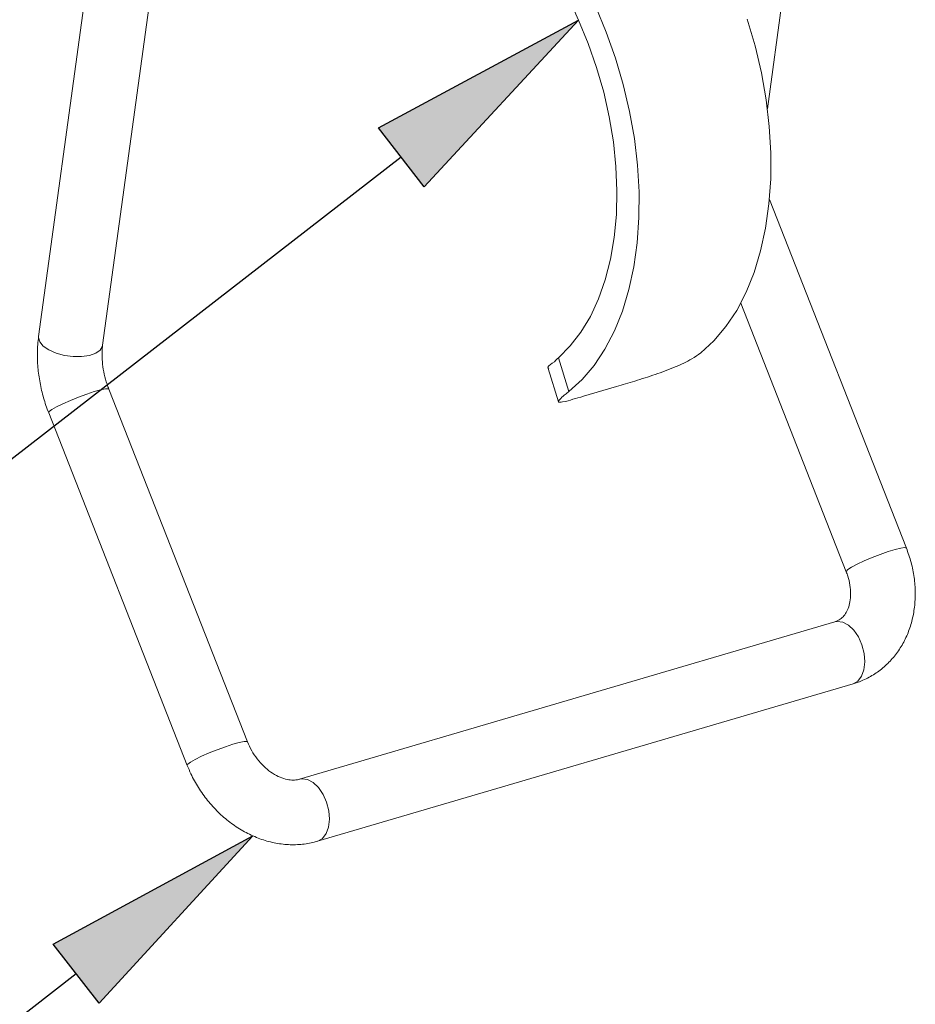
# Paper-space layout 'Sheet2' of a CAD drawing. Units: inches. Extents: x 0 to 217, y 0 to 168.
# Drawn here: x 149 to 159, y 121 to 133 of the extents above; entities that cross this region are included whole.
import ezdxf

# ---------------------------------------------------------------- set-up
doc = ezdxf.new("R2010")
doc.units = ezdxf.units.IN
doc.header["$MEASUREMENT"] = 0
doc.layers.add('FORMAT', color=179, linetype='Continuous')
doc.layers.add('SLD-0', color=179, linetype='Continuous')

psp = doc.layouts.new('Sheet2')

# ---------------------------------------------------------------- hatches: boundary and pattern name
at = {"layer": 'FORMAT'}
for points in [[(153.33998, 130.77039), (152.80952, 131.45575), (155.13083, 132.70446)], [(149.56951, 121.30364), (149.03687, 121.98731), (151.35421, 123.24338)]]:
    psp.add_hatch(color=256, dxfattribs=at).paths.add_polyline_path(points, flags=0)

# ---------------------------------------------------------------- linework, layer by layer
for p, q in [((152.80952, 131.45575), (155.13083, 132.70446)), ((155.13083, 132.70446), (153.33998, 130.77039)), ((153.33998, 130.77039), (152.80952, 131.45575)), ((153.07475, 131.11307), (144.3609, 124.36861)), ((149.03687, 121.98731), (151.35421, 123.24338)), ((151.35421, 123.24338), (149.56951, 121.30364)), ((149.56951, 121.30364), (149.03687, 121.98731)), ((149.30319, 121.64547), (144.59455, 117.97708))]:
    psp.add_line(p, q, dxfattribs=at)
at = {"layer": 'SLD-0', "color": 179, "linetype": 'Continuous', "lineweight": 15}
for p, q in [((149.66869, 134.88181), (148.86745, 129.03504)), ((149.6105, 128.93321), (150.3973, 134.67458)), ((157.32255, 131.67479), (157.73999, 134.72086)), ((155.33113, 132.8579), (155.45392, 132.56517)), ((155.13083, 132.70446), (155.24398, 132.43381)), ((157.0898, 132.71285), (157.18018, 132.40501)), ((155.45392, 132.56517), (155.56096, 132.26361)), ((155.24398, 132.43381), (155.3419, 132.15475)), ((157.18018, 132.40501), (157.25314, 132.09346)), ((155.56096, 132.26361), (155.65134, 131.95577)), ((155.3419, 132.15475), (155.4237, 131.86985)), ((157.25314, 132.09346), (157.30807, 131.78083)), ((155.65134, 131.95577), (155.72431, 131.64422)), ((155.4237, 131.86985), (155.48863, 131.58171)), ((157.30807, 131.78083), (157.34451, 131.46975)), ((155.48863, 131.58171), (155.53609, 131.29296)), ((155.72431, 131.64422), (155.77924, 131.33159)), ((157.34451, 131.46975), (157.36215, 131.16282)), ((155.77924, 131.33159), (155.81568, 131.02051)), ((155.53609, 131.29296), (155.56566, 131.00624)), ((157.36215, 131.16282), (157.36085, 130.86263)), ((155.56566, 131.00624), (155.57706, 130.72417)), ((155.81568, 131.02051), (155.83332, 130.71358)), ((157.36085, 130.86263), (157.34061, 130.5717)), ((155.57706, 130.72417), (155.57018, 130.44935)), ((155.83332, 130.71358), (155.83202, 130.41339)), ((157.34061, 130.5717), (157.3016, 130.29247)), ((158.93515, 126.58084), (157.34558, 130.6226)), ((155.57018, 130.44935), (155.5451, 130.18426)), ((155.83202, 130.41339), (155.81177, 130.12246)), ((157.3016, 130.29247), (157.24416, 130.02729)), ((155.5451, 130.18426), (155.50203, 129.93135)), ((155.81177, 130.12246), (155.77277, 129.84323)), ((157.24416, 130.02729), (157.16875, 129.77839)), ((155.50203, 129.93135), (155.44138, 129.69292)), ((155.77277, 129.84323), (155.71532, 129.57806)), ((157.16875, 129.77839), (157.07603, 129.54787)), ((155.44138, 129.69292), (155.36369, 129.47115)), ((155.71532, 129.57806), (155.63992, 129.32916)), ((157.07603, 129.54787), (156.96677, 129.33765)), ((155.36369, 129.47115), (155.26969, 129.26807)), ((157.01272, 129.41977), (158.23719, 126.30634)), ((155.26969, 129.26807), (155.16022, 129.08554)), ((155.63992, 129.32916), (155.5472, 129.09863)), ((156.96677, 129.33765), (156.84188, 129.1495)), ((156.84188, 129.1495), (156.70242, 128.98501)), ((155.16022, 129.08554), (155.03629, 128.92522)), ((155.5472, 129.09863), (155.43794, 128.88841)), ((155.03629, 128.92522), (154.89903, 128.78858)), ((156.70242, 128.98501), (156.54955, 128.84555)), ((155.43794, 128.88841), (155.31305, 128.70026)), ((154.89903, 128.78858), (155.02072, 128.39631)), ((155.31305, 128.70026), (155.17358, 128.53577)), ((154.7786, 128.66204), (154.89793, 128.27737)), ((155.17358, 128.53577), (155.02072, 128.39631)), ((155.57084, 128.45386), (155.18863, 128.34155)), ((151.29099, 124.33464), (149.68273, 128.42392)), ((148.98477, 128.14942), (150.59303, 124.06014)), ((158.10461, 125.72626), (151.89373, 123.90122)), ((152.10517, 123.18165), (158.31605, 125.00668))]:
    psp.add_line(p, q, dxfattribs=at)
at = {"layer": 'SLD-0', "color": 8, "linetype": 'Continuous', "lineweight": 15}
for p, q in [((148.86745, 129.03504), (148.86668, 129.02183)), ((148.86668, 129.02183), (148.8814, 128.97192)), ((148.8814, 128.97192), (148.92264, 128.92291)), ((148.92264, 128.92291), (148.98734, 128.87845)), ((149.58181, 128.87791), (149.60827, 128.9223)), ((149.60827, 128.9223), (149.6105, 128.93321)), ((148.98734, 128.87845), (149.0707, 128.84182)), ((149.0707, 128.84182), (149.16655, 128.81575)), ((149.16655, 128.81575), (149.26777, 128.80216)), ((149.26777, 128.80216), (149.36685, 128.80208)), ((149.36685, 128.80208), (149.45645, 128.81549)), ((149.45645, 128.81549), (149.52991, 128.84141)), ((149.52991, 128.84141), (149.58181, 128.87791)), ((149.33157, 128.33263), (149.4259, 128.36749)), ((149.4259, 128.36749), (149.5134, 128.39636)), ((149.5134, 128.39636), (149.58757, 128.4171)), ((149.58757, 128.4171), (149.64292, 128.42816)), ((149.64292, 128.42816), (149.67534, 128.42873)), ((149.67534, 128.42873), (149.68273, 128.42392)), ((149.07695, 128.21898), (149.15037, 128.25551)), ((149.15037, 128.25551), (149.2374, 128.29435)), ((149.2374, 128.29435), (149.33157, 128.33263)), ((148.98477, 128.14942), (148.99127, 128.16332)), ((148.99127, 128.16332), (149.02257, 128.18747)), ((149.02257, 128.18747), (149.07695, 128.21898)), ((158.72335, 126.53974), (158.63158, 126.50757)), ((158.80495, 126.56478), (158.72335, 126.53974)), ((158.87032, 126.58083), (158.80495, 126.56478)), ((158.91461, 126.58669), (158.87032, 126.58083)), ((158.93455, 126.58195), (158.91461, 126.58669)), ((158.93515, 126.58084), (158.93455, 126.58195)), ((158.445, 126.43174), (158.36402, 126.3937)), ((158.53645, 126.47066), (158.445, 126.43174)), ((158.63158, 126.50757), (158.53645, 126.47066)), ((158.2375, 126.3115), (158.23719, 126.30634)), ((158.25628, 126.33126), (158.2375, 126.3115)), ((158.29952, 126.35935), (158.25628, 126.33126)), ((158.36402, 126.3937), (158.29952, 126.35935)), ((158.13294, 125.73145), (158.10461, 125.72626)), ((158.19761, 125.72274), (158.13294, 125.73145)), ((158.26322, 125.68762), (158.19761, 125.72274)), ((158.3249, 125.62867), (158.26322, 125.68762)), ((158.37809, 125.55028), (158.3249, 125.62867)), ((158.41884, 125.45826), (158.37809, 125.55028)), ((158.44413, 125.35943), (158.41884, 125.45826)), ((158.44209, 125.17062), (158.45207, 125.26112)), ((158.45207, 125.26112), (158.44413, 125.35943)), ((158.41491, 125.09465), (158.44209, 125.17062)), ((158.31819, 125.00733), (158.37257, 125.03884)), ((158.37257, 125.03884), (158.41491, 125.09465)), ((158.31605, 125.00668), (158.31819, 125.00733)), ((150.84566, 124.20507), (150.93983, 124.24334)), ((150.93983, 124.24334), (151.03416, 124.27821)), ((151.03416, 124.27821), (151.12166, 124.30708)), ((151.12166, 124.30708), (151.19583, 124.32782)), ((151.19583, 124.32782), (151.25118, 124.33888)), ((151.25118, 124.33888), (151.2836, 124.33945)), ((151.2836, 124.33945), (151.29099, 124.33464)), ((150.63084, 124.09818), (150.68521, 124.1297)), ((150.68521, 124.1297), (150.75864, 124.16623)), ((150.75864, 124.16623), (150.84566, 124.20507)), ((150.59303, 124.06014), (150.59954, 124.07403)), ((150.59954, 124.07403), (150.63084, 124.09818)), ((151.92206, 123.90641), (151.89665, 123.90205)), ((151.98672, 123.89771), (151.92206, 123.90641)), ((152.05233, 123.86258), (151.98672, 123.89771)), ((152.11402, 123.80363), (152.05233, 123.86258)), ((152.16721, 123.72524), (152.11402, 123.80363)), ((152.20796, 123.63322), (152.16721, 123.72524)), ((152.23325, 123.53439), (152.20796, 123.63322)), ((152.23121, 123.34558), (152.24119, 123.43608)), ((152.24119, 123.43608), (152.23325, 123.53439)), ((152.20403, 123.26961), (152.23121, 123.34558)), ((152.10731, 123.18229), (152.16169, 123.21381)), ((152.16169, 123.21381), (152.20403, 123.26961)), ((152.10513, 123.18163), (152.10731, 123.18229))]:
    psp.add_line(p, q, dxfattribs=at)
at = {"layer": 'SLD-0', "color": 179, "linetype": 'Continuous', "lineweight": 15}
psp.add_arc((158.00813, 134.01336), 3.16103, 182.567923, 204.461059, dxfattribs=at)
for points, knots in [([(148.86745, 129.03504), (148.86375, 129.00332), (148.8533, 128.91373), (148.85181, 128.76382), (148.86717, 128.58656), (148.90054, 128.4096), (148.94176, 128.2637), (148.9739, 128.1783), (148.98477, 128.14942)], [0, 0, 0, 0, 0.10614782, 0.29972117, 0.49699884, 0.69675054, 0.89745064, 1, 1, 1, 1]), ([(149.68273, 128.42392), (149.67567, 128.44274), (149.65452, 128.49914), (149.62816, 128.59535), (149.60839, 128.71006), (149.60174, 128.81694), (149.60504, 128.89068), (149.60974, 128.92722), (149.6105, 128.93321)], [0, 0, 0, 0, 0.11605247, 0.34784027, 0.57478799, 0.78724554, 0.96511297, 1, 1, 1, 1]), ([(155.57084, 128.45386), (155.64216, 128.47504), (155.7931, 128.51987), (156.02165, 128.59244), (156.24391, 128.67526), (156.42302, 128.75639), (156.5158, 128.82177), (156.54955, 128.84555)], [0, 0, 0, 0, 0.210795791, 0.44606462, 0.67893185, 0.883203749, 1, 1, 1, 1]), ([(154.78637, 128.66447), (154.78399, 128.66563), (154.75835, 128.67808), (154.84971, 128.73525), (154.88112, 128.76922), (154.89903, 128.78858)], [0, 0, 0, 0, 0.04226514, 0.45391366, 1, 1, 1, 1]), ([(155.02072, 128.39631), (154.99214, 128.37542), (154.95261, 128.34651), (154.87867, 128.26555), (154.98697, 128.28044), (155.06195, 128.30595), (155.14598, 128.32957), (155.18863, 128.34155)], [0, 0, 0, 0, 0.26478023, 0.36632146, 0.46739965, 0.72969023, 1, 1, 1, 1]), ([(158.31605, 125.00668), (158.34888, 125.01747), (158.43088, 125.0444), (158.5537, 125.10842), (158.67872, 125.20026), (158.78748, 125.31123), (158.87848, 125.43859), (158.95042, 125.58032), (159.0022, 125.73418), (159.03283, 125.89769), (159.04172, 126.06809), (159.02809, 126.24206), (158.99416, 126.41505), (158.95471, 126.5259), (158.93515, 126.58084)], [0, 0, 0, 0, 0.05436607, 0.1357784, 0.21677062, 0.29774145, 0.3793575, 0.46229135, 0.54709095, 0.63410501, 0.72343784, 0.81494091, 0.90827239, 1, 1, 1, 1]), ([(158.23719, 126.30634), (158.24338, 126.28962), (158.26213, 126.23892), (158.28221, 126.15314), (158.29072, 126.05298), (158.28346, 125.96235), (158.26299, 125.88487), (158.23205, 125.82196), (158.19177, 125.77297), (158.14794, 125.74143), (158.11687, 125.73055), (158.10461, 125.72626)], [0, 0, 0, 0, 0.0808825, 0.24521677, 0.39790095, 0.53538346, 0.65573545, 0.75948918, 0.85096757, 0.94122838, 1, 1, 1, 1]), ([(151.89373, 123.90122), (151.88572, 123.89916), (151.85681, 123.89171), (151.80222, 123.88945), (151.72689, 123.90159), (151.64433, 123.93232), (151.55864, 123.98284), (151.47634, 124.05096), (151.40182, 124.13456), (151.33748, 124.22954), (151.30644, 124.2997), (151.29099, 124.33464)], [0, 0, 0, 0, 0.03091667, 0.11165957, 0.20202553, 0.31514246, 0.43918958, 0.57277256, 0.71331629, 0.85724107, 1, 1, 1, 1]), ([(150.59303, 124.06014), (150.60653, 124.02777), (150.64348, 123.93921), (150.71975, 123.8016), (150.82549, 123.65242), (150.94798, 123.51737), (151.08483, 123.39904), (151.23382, 123.30007), (151.39218, 123.22286), (151.55669, 123.16947), (151.72372, 123.14129), (151.88921, 123.13931), (152.01644, 123.15731), (152.0867, 123.17658), (152.10517, 123.18165)], [0, 0, 0, 0, 0.05499514, 0.15047867, 0.24604974, 0.34127809, 0.43576276, 0.52913676, 0.62107062, 0.71127548, 0.79953172, 0.88573758, 0.9699674, 1, 1, 1, 1])]:
    psp.add_open_spline(points, degree=3, knots=knots, dxfattribs=at)

doc.saveas('drawing.dxf')
